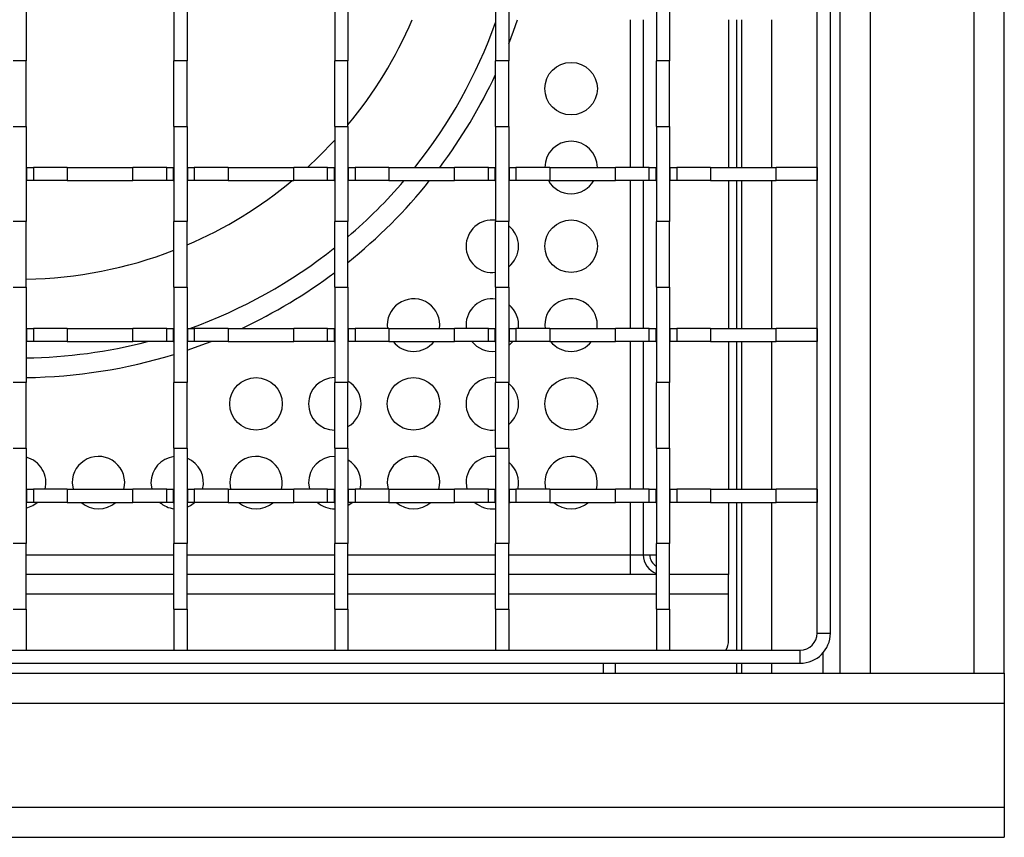
# Model space of a CAD drawing. Units: inches. Extents: x 1.3 to 65.5, y 0.2 to 45.8.
# Drawn here: x 18 to 23.9, y 11.6 to 16.5 of the extents above; entities that cross this region are included whole.
import ezdxf

# ---------------------------------------------------------------- set-up
doc = ezdxf.new("R2010")
doc.units = ezdxf.units.IN
doc.header["$LTSCALE"] = 4
doc.header["$MEASUREMENT"] = 0
doc.linetypes.add('SLD-Solid', pattern=[0])

msp = doc.modelspace()

# ---------------------------------------------------------------- linework, layer by layer
at = {"color": 7, "linetype": 'SLD-Solid', "lineweight": 25}
for p, q in [((22.8885974, 12.6206174), (22.8885974, 22.4631371)), ((23.0696998, 12.6206174), (23.0696998, 22.4631371)), ((23.691747, 12.6206174), (23.691747, 22.4631371)), ((23.8728494, 12.6206174), (23.8728494, 22.4631371)), ((22.7508021, 12.8607749), (22.7508021, 17.5418773)), ((22.8295423, 12.8607749), (22.8295423, 17.5418773)), ((18.0067076, 16.8627434), (18.0067076, 16.2918773)), ((18.8925344, 16.8627434), (18.8925344, 16.2918773)), ((18.9712746, 16.8627434), (18.9712746, 16.2918773)), ((19.8571013, 16.8627434), (19.8571013, 16.2918773)), ((19.9358415, 16.8627434), (19.9358415, 16.2918773)), ((20.8216683, 16.8627434), (20.8216683, 16.2918773)), ((20.9004084, 16.8627434), (20.9004084, 16.2918773)), ((21.7862352, 16.8627434), (21.7862352, 16.2918773)), ((21.8649753, 16.8627434), (21.8649753, 16.2918773)), ((21.707495, 16.5379403), (21.707495, 15.6521135)), ((22.2193061, 16.5379403), (22.2193061, 15.6521135)), ((22.2980462, 15.6521135), (22.2980462, 16.5379403)), ((18.0067076, 16.2918773), (17.9279675, 16.2918773)), ((18.0067076, 15.8981765), (18.0067076, 16.2918773)), ((18.9712746, 16.2918773), (18.8925344, 16.2918773)), ((18.8925344, 15.8981765), (18.8925344, 16.2918773)), ((18.9712746, 15.8981765), (18.9712746, 16.2918773)), ((19.9358415, 16.2918773), (19.8571013, 16.2918773)), ((19.8571013, 15.8981765), (19.8571013, 16.2918773)), ((19.9358415, 15.8981765), (19.9358415, 16.2918773)), ((20.9004084, 16.2918773), (20.8216683, 16.2918773)), ((20.8216683, 15.8981765), (20.8216683, 16.2918773)), ((20.9004084, 15.8981765), (20.9004084, 16.2918773)), ((21.8649753, 16.2918773), (21.7862352, 16.2918773)), ((21.7862352, 15.8981765), (21.7862352, 16.2918773)), ((21.8649753, 15.8981765), (21.8649753, 16.2918773)), ((17.9279675, 15.8981765), (18.0067076, 15.8981765)), ((18.0067076, 15.8981765), (18.0067076, 15.3273103)), ((18.8925344, 15.8981765), (18.9712746, 15.8981765)), ((18.8925344, 15.8981765), (18.8925344, 15.3273103)), ((18.9712746, 15.8981765), (18.9712746, 15.3273103)), ((19.8571013, 15.8981765), (19.9358415, 15.8981765)), ((19.8571013, 15.8981765), (19.8571013, 15.3273103)), ((19.9358415, 15.8981765), (19.9358415, 15.3273103)), ((20.8216683, 15.8981765), (20.9004084, 15.8981765)), ((20.8216683, 15.8981765), (20.8216683, 15.3273103)), ((20.9004084, 15.8981765), (20.9004084, 15.3273103)), ((21.7862352, 15.8981765), (21.8649753, 15.8981765)), ((21.7862352, 15.8981765), (21.7862352, 15.3273103)), ((21.8649753, 15.8981765), (21.8649753, 15.3273103)), ((18.0067076, 15.6521135), (18.0106446, 15.6521135)), ((18.0106446, 15.5733733), (18.0106446, 15.6521135)), ((18.0106446, 15.6521135), (18.0500147, 15.6521135)), ((18.0500147, 15.6521135), (18.0500147, 15.5733733)), ((18.2527706, 15.6521135), (18.0500147, 15.6521135)), ((18.2527706, 15.6521135), (18.2527706, 15.5733733)), ((18.2527706, 15.6521135), (18.6464714, 15.6521135)), ((18.6464714, 15.5733733), (18.6464714, 15.6521135)), ((18.8492273, 15.6521135), (18.6464714, 15.6521135)), ((18.8492273, 15.5733733), (18.8492273, 15.6521135)), ((18.8492273, 15.6521135), (18.8885974, 15.6521135)), ((18.8885974, 15.6521135), (18.8885974, 15.5733733)), ((18.8885974, 15.6521135), (18.8925344, 15.6521135)), ((18.9712746, 15.6521135), (18.9752116, 15.6521135)), ((18.9752116, 15.5733733), (18.9752116, 15.6521135)), ((18.9752116, 15.6521135), (19.0145816, 15.6521135)), ((19.0145816, 15.6521135), (19.0145816, 15.5733733)), ((19.2173376, 15.6521135), (19.0145816, 15.6521135)), ((19.2173376, 15.6521135), (19.2173376, 15.5733733)), ((19.2173376, 15.6521135), (19.6110383, 15.6521135)), ((19.6110383, 15.5733733), (19.6110383, 15.6521135)), ((19.8137942, 15.6521135), (19.6110383, 15.6521135)), ((19.8137942, 15.5733733), (19.8137942, 15.6521135)), ((19.8137942, 15.6521135), (19.8531643, 15.6521135)), ((19.8531643, 15.6521135), (19.8531643, 15.5733733)), ((19.8531643, 15.6521135), (19.8571013, 15.6521135)), ((19.9358415, 15.6521135), (19.9397785, 15.6521135)), ((19.9397785, 15.5733733), (19.9397785, 15.6521135)), ((19.9397785, 15.6521135), (19.9791486, 15.6521135)), ((19.9791486, 15.6521135), (19.9791486, 15.5733733)), ((20.1819045, 15.6521135), (19.9791486, 15.6521135)), ((20.1819045, 15.6521135), (20.1819045, 15.5733733)), ((20.1819045, 15.6521135), (20.5756053, 15.6521135)), ((20.5756053, 15.5733733), (20.5756053, 15.6521135)), ((20.7783612, 15.6521135), (20.5756053, 15.6521135)), ((20.7783612, 15.5733733), (20.7783612, 15.6521135)), ((20.7783612, 15.6521135), (20.8177313, 15.6521135)), ((20.8177313, 15.6521135), (20.8177313, 15.5733733)), ((20.8177313, 15.6521135), (20.8216683, 15.6521135)), ((20.9004084, 15.6521135), (20.9043454, 15.6521135)), ((20.9043454, 15.5733733), (20.9043454, 15.6521135)), ((20.9043454, 15.6521135), (20.9437155, 15.6521135)), ((20.9437155, 15.6521135), (20.9437155, 15.5733733)), ((21.1464714, 15.6521135), (20.9437155, 15.6521135)), ((21.1464714, 15.6521135), (21.1464714, 15.5733733)), ((21.1464714, 15.6521135), (21.5401722, 15.6521135)), ((21.5401722, 15.5733733), (21.5401722, 15.6521135)), ((21.7429281, 15.6521135), (21.5401722, 15.6521135)), ((21.7429281, 15.5733733), (21.7429281, 15.6521135)), ((21.7429281, 15.6521135), (21.7822982, 15.6521135)), ((21.7822982, 15.6521135), (21.7822982, 15.5733733)), ((21.7822982, 15.6521135), (21.7862352, 15.6521135)), ((21.8649753, 15.6521135), (21.8689124, 15.6521135)), ((21.8689124, 15.5733733), (21.8689124, 15.6521135)), ((21.8689124, 15.6521135), (21.9082824, 15.6521135)), ((21.9082824, 15.6521135), (21.9082824, 15.5733733)), ((22.1110383, 15.6521135), (21.9082824, 15.6521135)), ((22.1110383, 15.6521135), (22.1110383, 15.5733733)), ((22.1110383, 15.6521135), (22.5047391, 15.6521135)), ((22.7508021, 15.6521135), (22.5047391, 15.6521135)), ((22.5047391, 15.5733733), (22.5047391, 15.6521135)), ((22.7508021, 15.6521135), (22.7508021, 15.5733733)), ((18.0067076, 15.5733733), (18.0106446, 15.5733733)), ((18.0500147, 15.5733733), (18.0106446, 15.5733733)), ((18.2527706, 15.5733733), (18.0500147, 15.5733733)), ((18.2527706, 15.5733733), (18.6464714, 15.5733733)), ((18.8492273, 15.5733733), (18.6464714, 15.5733733)), ((18.8885974, 15.5733733), (18.8492273, 15.5733733)), ((18.8885974, 15.5733733), (18.8925344, 15.5733733)), ((18.9712746, 15.5733733), (18.9752116, 15.5733733)), ((19.0145816, 15.5733733), (18.9752116, 15.5733733)), ((19.2173376, 15.5733733), (19.0145816, 15.5733733)), ((19.2173376, 15.5733733), (19.6110383, 15.5733733)), ((19.8137942, 15.5733733), (19.6110383, 15.5733733)), ((19.8531643, 15.5733733), (19.8137942, 15.5733733)), ((19.8531643, 15.5733733), (19.8571013, 15.5733733)), ((19.9358415, 15.5733733), (19.9397785, 15.5733733)), ((19.9791486, 15.5733733), (19.9397785, 15.5733733)), ((20.1819045, 15.5733733), (19.9791486, 15.5733733)), ((20.1819045, 15.5733733), (20.5756053, 15.5733733)), ((20.7783612, 15.5733733), (20.5756053, 15.5733733)), ((20.8177313, 15.5733733), (20.7783612, 15.5733733)), ((20.8177313, 15.5733733), (20.8216683, 15.5733733)), ((20.9004084, 15.5733733), (20.9043454, 15.5733733)), ((20.9437155, 15.5733733), (20.9043454, 15.5733733)), ((21.1464714, 15.5733733), (20.9437155, 15.5733733)), ((21.1464714, 15.5733733), (21.5401722, 15.5733733)), ((21.7429281, 15.5733733), (21.5401722, 15.5733733)), ((21.707495, 15.5733733), (21.707495, 14.6875466)), ((21.7822982, 15.5733733), (21.7429281, 15.5733733)), ((21.7822982, 15.5733733), (21.7862352, 15.5733733)), ((21.8649753, 15.5733733), (21.8689124, 15.5733733)), ((21.9082824, 15.5733733), (21.8689124, 15.5733733)), ((22.1110383, 15.5733733), (21.9082824, 15.5733733)), ((22.1110383, 15.5733733), (22.5047391, 15.5733733)), ((22.2193061, 15.5733733), (22.2193061, 14.6875466)), ((22.2980462, 14.6875466), (22.2980462, 15.5733733)), ((22.7508021, 15.5733733), (22.5047391, 15.5733733)), ((18.0067076, 15.3273103), (17.9279675, 15.3273103)), ((18.0067076, 14.9336095), (18.0067076, 15.3273103)), ((18.9712746, 15.3273103), (18.8925344, 15.3273103)), ((18.8925344, 14.9336095), (18.8925344, 15.3273103)), ((18.9712746, 14.9336095), (18.9712746, 15.3273103)), ((19.9358415, 15.3273103), (19.8571013, 15.3273103)), ((19.8571013, 14.9336095), (19.8571013, 15.3273103)), ((19.9358415, 14.9336095), (19.9358415, 15.3273103)), ((20.9004084, 15.3273103), (20.8216683, 15.3273103)), ((20.8216683, 14.9336095), (20.8216683, 15.3273103)), ((20.9004084, 14.9336095), (20.9004084, 15.3273103)), ((21.8649753, 15.3273103), (21.7862352, 15.3273103)), ((21.7862352, 14.9336095), (21.7862352, 15.3273103)), ((21.8649753, 14.9336095), (21.8649753, 15.3273103)), ((17.9279675, 14.9336095), (18.0067076, 14.9336095)), ((18.0067076, 14.9336095), (18.0067076, 14.3627434)), ((18.8925344, 14.9336095), (18.9712746, 14.9336095)), ((18.8925344, 14.9336095), (18.8925344, 14.3627434)), ((18.9712746, 14.9336095), (18.9712746, 14.3627434)), ((19.8571013, 14.9336095), (19.9358415, 14.9336095)), ((19.8571013, 14.9336095), (19.8571013, 14.3627434)), ((19.9358415, 14.9336095), (19.9358415, 14.3627434)), ((20.8216683, 14.9336095), (20.9004084, 14.9336095)), ((20.8216683, 14.9336095), (20.8216683, 14.3627434)), ((20.9004084, 14.9336095), (20.9004084, 14.3627434)), ((21.7862352, 14.9336095), (21.8649753, 14.9336095)), ((21.7862352, 14.9336095), (21.7862352, 14.3627434)), ((21.8649753, 14.9336095), (21.8649753, 14.3627434)), ((20.172062, 14.7072316), (20.1732971, 14.6875466)), ((20.6445029, 14.7072316), (20.6457381, 14.6875466)), ((21.1169439, 14.7072316), (21.118179, 14.6875466)), ((18.0067076, 14.6875466), (18.0106446, 14.6875466)), ((18.0106446, 14.6088064), (18.0106446, 14.6875466)), ((18.0106446, 14.6875466), (18.0500147, 14.6875466)), ((18.0500147, 14.6875466), (18.0500147, 14.6088064)), ((18.2527706, 14.6875466), (18.0500147, 14.6875466)), ((18.2527706, 14.6875466), (18.2527706, 14.6088064)), ((18.2527706, 14.6875466), (18.6464714, 14.6875466)), ((18.6464714, 14.6088064), (18.6464714, 14.6875466)), ((18.8492273, 14.6875466), (18.6464714, 14.6875466)), ((18.8492273, 14.6088064), (18.8492273, 14.6875466)), ((18.8492273, 14.6875466), (18.8885974, 14.6875466)), ((18.8885974, 14.6875466), (18.8885974, 14.6088064)), ((18.8885974, 14.6875466), (18.8925344, 14.6875466)), ((18.9712746, 14.6875466), (18.9752116, 14.6875466)), ((18.9752116, 14.6088064), (18.9752116, 14.6875466)), ((18.9752116, 14.6875466), (19.0145816, 14.6875466)), ((19.0145816, 14.6875466), (19.0145816, 14.6088064)), ((19.2173376, 14.6875466), (19.0145816, 14.6875466)), ((19.2173376, 14.6875466), (19.6110383, 14.6875466)), ((19.2173376, 14.6875466), (19.2173376, 14.6088064)), ((19.6110383, 14.6088064), (19.6110383, 14.6875466)), ((19.8137942, 14.6875466), (19.6110383, 14.6875466)), ((19.8137942, 14.6088064), (19.8137942, 14.6875466)), ((19.8137942, 14.6875466), (19.8531643, 14.6875466)), ((19.8531643, 14.6875466), (19.8531643, 14.6088064)), ((19.8531643, 14.6875466), (19.8571013, 14.6875466)), ((19.9358415, 14.6875466), (19.9397785, 14.6875466)), ((19.9397785, 14.6088064), (19.9397785, 14.6875466)), ((19.9397785, 14.6875466), (19.9791486, 14.6875466)), ((19.9791486, 14.6875466), (19.9791486, 14.6088064)), ((20.1819045, 14.6875466), (19.9791486, 14.6875466)), ((20.1819045, 14.6875466), (20.5756053, 14.6875466)), ((20.1819045, 14.6875466), (20.1819045, 14.6088064)), ((20.5756053, 14.6088064), (20.5756053, 14.6875466)), ((20.7783612, 14.6875466), (20.5756053, 14.6875466)), ((20.7783612, 14.6088064), (20.7783612, 14.6875466)), ((20.7783612, 14.6875466), (20.8177313, 14.6875466)), ((20.8177313, 14.6875466), (20.8177313, 14.6088064)), ((20.8177313, 14.6875466), (20.8216683, 14.6875466)), ((20.9004084, 14.6875466), (20.9043454, 14.6875466)), ((20.9043454, 14.6088064), (20.9043454, 14.6875466)), ((20.9043454, 14.6875466), (20.9437155, 14.6875466)), ((20.9437155, 14.6875466), (20.9437155, 14.6088064)), ((21.1464714, 14.6875466), (20.9437155, 14.6875466)), ((21.1464714, 14.6875466), (21.5401722, 14.6875466)), ((21.1464714, 14.6875466), (21.1464714, 14.6088064)), ((21.5401722, 14.6088064), (21.5401722, 14.6875466)), ((21.7429281, 14.6875466), (21.5401722, 14.6875466)), ((21.7429281, 14.6088064), (21.7429281, 14.6875466)), ((21.7429281, 14.6875466), (21.7822982, 14.6875466)), ((21.7822982, 14.6875466), (21.7822982, 14.6088064)), ((21.7822982, 14.6875466), (21.7862352, 14.6875466)), ((21.8649753, 14.6875466), (21.8689124, 14.6875466)), ((21.8689124, 14.6088064), (21.8689124, 14.6875466)), ((21.8689124, 14.6875466), (21.9082824, 14.6875466)), ((21.9082824, 14.6875466), (21.9082824, 14.6088064)), ((22.1110383, 14.6875466), (21.9082824, 14.6875466)), ((22.1110383, 14.6875466), (22.1110383, 14.6088064)), ((22.1110383, 14.6875466), (22.5047391, 14.6875466)), ((22.5047391, 14.6088064), (22.5047391, 14.6875466)), ((22.7508021, 14.6875466), (22.5047391, 14.6875466)), ((22.7508021, 14.6875466), (22.7508021, 14.6088064)), ((18.0067076, 14.6088064), (18.0106446, 14.6088064)), ((18.0500147, 14.6088064), (18.0106446, 14.6088064)), ((18.2527706, 14.6088064), (18.0500147, 14.6088064)), ((18.2527706, 14.6088064), (18.6464714, 14.6088064)), ((18.8492273, 14.6088064), (18.6464714, 14.6088064)), ((18.8885974, 14.6088064), (18.8492273, 14.6088064)), ((18.8885974, 14.6088064), (18.8925344, 14.6088064)), ((18.9712746, 14.6088064), (18.9752116, 14.6088064)), ((19.0145816, 14.6088064), (18.9752116, 14.6088064)), ((19.2173376, 14.6088064), (19.0145816, 14.6088064)), ((19.2173376, 14.6088064), (19.6110383, 14.6088064)), ((19.8137942, 14.6088064), (19.6110383, 14.6088064)), ((19.8531643, 14.6088064), (19.8137942, 14.6088064)), ((19.8531643, 14.6088064), (19.8571013, 14.6088064)), ((19.9358415, 14.6088064), (19.9397785, 14.6088064)), ((19.9791486, 14.6088064), (19.9397785, 14.6088064)), ((20.1819045, 14.6088064), (19.9791486, 14.6088064)), ((20.1819045, 14.6088064), (20.5756053, 14.6088064)), ((20.7783612, 14.6088064), (20.5756053, 14.6088064)), ((20.8177313, 14.6088064), (20.7783612, 14.6088064)), ((20.8177313, 14.6088064), (20.8216683, 14.6088064)), ((20.9004084, 14.6088064), (20.9043454, 14.6088064)), ((20.9437155, 14.6088064), (20.9043454, 14.6088064)), ((21.1464714, 14.6088064), (20.9437155, 14.6088064)), ((21.1464714, 14.6088064), (21.5401722, 14.6088064)), ((21.7429281, 14.6088064), (21.5401722, 14.6088064)), ((21.707495, 14.6088064), (21.707495, 13.7229796)), ((21.7822982, 14.6088064), (21.7429281, 14.6088064)), ((21.7822982, 14.6088064), (21.7862352, 14.6088064)), ((21.8649753, 14.6088064), (21.8689124, 14.6088064)), ((21.9082824, 14.6088064), (21.8689124, 14.6088064)), ((22.1110383, 14.6088064), (21.9082824, 14.6088064)), ((22.1110383, 14.6088064), (22.5047391, 14.6088064)), ((22.2193061, 14.6088064), (22.2193061, 13.7229796)), ((22.2980462, 13.7229796), (22.2980462, 14.6088064)), ((22.7508021, 14.6088064), (22.5047391, 14.6088064)), ((18.0067076, 14.3627434), (17.9279675, 14.3627434)), ((18.0067076, 13.9690426), (18.0067076, 14.3627434)), ((18.9712746, 14.3627434), (18.8925344, 14.3627434)), ((18.8925344, 13.9690426), (18.8925344, 14.3627434)), ((18.9712746, 13.9690426), (18.9712746, 14.3627434)), ((19.9358415, 14.3627434), (19.8571013, 14.3627434)), ((19.8571013, 13.9690426), (19.8571013, 14.3627434)), ((19.9358415, 13.9690426), (19.9358415, 14.3627434)), ((20.9004084, 14.3627434), (20.8216683, 14.3627434)), ((20.8216683, 13.9690426), (20.8216683, 14.3627434)), ((20.9004084, 13.9690426), (20.9004084, 14.3627434)), ((21.8649753, 14.3627434), (21.7862352, 14.3627434)), ((21.7862352, 13.9690426), (21.7862352, 14.3627434)), ((21.8649753, 13.9690426), (21.8649753, 14.3627434)), ((17.9279675, 13.9690426), (18.0067076, 13.9690426)), ((18.0067076, 13.9690426), (18.0067076, 13.3981765)), ((18.8925344, 13.9690426), (18.9712746, 13.9690426)), ((18.8925344, 13.9690426), (18.8925344, 13.3981765)), ((18.9712746, 13.9690426), (18.9712746, 13.3981765)), ((19.8571013, 13.9690426), (19.9358415, 13.9690426)), ((19.8571013, 13.9690426), (19.8571013, 13.3981765)), ((19.9358415, 13.9690426), (19.9358415, 13.3981765)), ((20.8216683, 13.9690426), (20.9004084, 13.9690426)), ((20.8216683, 13.9690426), (20.8216683, 13.3981765)), ((20.9004084, 13.9690426), (20.9004084, 13.3981765)), ((21.7862352, 13.9690426), (21.8649753, 13.9690426)), ((21.7862352, 13.9690426), (21.7862352, 13.3981765)), ((21.8649753, 13.9690426), (21.8649753, 13.3981765)), ((18.2822982, 13.7623497), (18.2872988, 13.7229796)), ((18.7547391, 13.7623497), (18.7597398, 13.7229796)), ((19.2271801, 13.7623497), (19.2321807, 13.7229796)), ((19.699621, 13.7623497), (19.7046217, 13.7229796)), ((20.172062, 13.7623497), (20.1770626, 13.7229796)), ((20.6445029, 13.7623497), (20.6495036, 13.7229796)), ((21.1169439, 13.7623497), (21.1219445, 13.7229796)), ((18.0067076, 13.7229796), (18.0106446, 13.7229796)), ((18.0106446, 13.6442395), (18.0106446, 13.7229796)), ((18.0106446, 13.7229796), (18.0500147, 13.7229796)), ((18.0500147, 13.7229796), (18.0500147, 13.6442395)), ((18.2527706, 13.7229796), (18.0500147, 13.7229796)), ((18.2527706, 13.7229796), (18.2527706, 13.6442395)), ((18.2527706, 13.7229796), (18.6464714, 13.7229796)), ((18.6464714, 13.6442395), (18.6464714, 13.7229796)), ((18.8492273, 13.7229796), (18.6464714, 13.7229796)), ((18.8492273, 13.6442395), (18.8492273, 13.7229796)), ((18.8492273, 13.7229796), (18.8885974, 13.7229796)), ((18.8885974, 13.7229796), (18.8885974, 13.6442395)), ((18.8885974, 13.7229796), (18.8925344, 13.7229796)), ((18.9712746, 13.7229796), (18.9752116, 13.7229796)), ((18.9752116, 13.6442395), (18.9752116, 13.7229796)), ((18.9752116, 13.7229796), (19.0145816, 13.7229796)), ((19.0145816, 13.7229796), (19.0145816, 13.6442395)), ((19.2173376, 13.7229796), (19.0145816, 13.7229796)), ((19.2173376, 13.7229796), (19.2173376, 13.6442395)), ((19.2173376, 13.7229796), (19.6110383, 13.7229796)), ((19.6110383, 13.6442395), (19.6110383, 13.7229796)), ((19.8137942, 13.7229796), (19.6110383, 13.7229796)), ((19.8137942, 13.6442395), (19.8137942, 13.7229796)), ((19.8137942, 13.7229796), (19.8531643, 13.7229796)), ((19.8531643, 13.7229796), (19.8531643, 13.6442395)), ((19.8531643, 13.7229796), (19.8571013, 13.7229796)), ((19.9358415, 13.7229796), (19.9397785, 13.7229796)), ((19.9397785, 13.6442395), (19.9397785, 13.7229796)), ((19.9397785, 13.7229796), (19.9791486, 13.7229796)), ((19.9791486, 13.7229796), (19.9791486, 13.6442395)), ((20.1819045, 13.7229796), (19.9791486, 13.7229796)), ((20.1819045, 13.7229796), (20.5756053, 13.7229796)), ((20.1819045, 13.7229796), (20.1819045, 13.6442395)), ((20.5756053, 13.6442395), (20.5756053, 13.7229796)), ((20.7783612, 13.7229796), (20.5756053, 13.7229796)), ((20.7783612, 13.6442395), (20.7783612, 13.7229796)), ((20.7783612, 13.7229796), (20.8177313, 13.7229796)), ((20.8177313, 13.7229796), (20.8177313, 13.6442395)), ((20.8177313, 13.7229796), (20.8216683, 13.7229796)), ((20.9004084, 13.7229796), (20.9043454, 13.7229796)), ((20.9043454, 13.6442395), (20.9043454, 13.7229796)), ((20.9043454, 13.7229796), (20.9437155, 13.7229796)), ((20.9437155, 13.7229796), (20.9437155, 13.6442395)), ((21.1464714, 13.7229796), (20.9437155, 13.7229796)), ((21.1464714, 13.7229796), (21.5401722, 13.7229796)), ((21.1464714, 13.7229796), (21.1464714, 13.6442395)), ((21.5401722, 13.6442395), (21.5401722, 13.7229796)), ((21.7429281, 13.7229796), (21.5401722, 13.7229796)), ((21.7429281, 13.6442395), (21.7429281, 13.7229796)), ((21.7429281, 13.7229796), (21.7822982, 13.7229796)), ((21.7822982, 13.7229796), (21.7822982, 13.6442395)), ((21.7822982, 13.7229796), (21.7862352, 13.7229796)), ((21.8649753, 13.7229796), (21.8689124, 13.7229796)), ((21.8689124, 13.6442395), (21.8689124, 13.7229796)), ((21.8689124, 13.7229796), (21.9082824, 13.7229796)), ((21.9082824, 13.7229796), (21.9082824, 13.6442395)), ((22.1110383, 13.7229796), (21.9082824, 13.7229796)), ((22.1110383, 13.7229796), (22.1110383, 13.6442395)), ((22.1110383, 13.7229796), (22.5047391, 13.7229796)), ((22.7508021, 13.7229796), (22.5047391, 13.7229796)), ((22.5047391, 13.6442395), (22.5047391, 13.7229796)), ((22.7508021, 13.7229796), (22.7508021, 13.6442395)), ((18.0067076, 13.6442395), (18.0106446, 13.6442395)), ((18.0500147, 13.6442395), (18.0106446, 13.6442395)), ((18.2527706, 13.6442395), (18.0500147, 13.6442395)), ((18.2527706, 13.6442395), (18.6464714, 13.6442395)), ((18.8492273, 13.6442395), (18.6464714, 13.6442395)), ((18.8885974, 13.6442395), (18.8492273, 13.6442395)), ((18.8885974, 13.6442395), (18.8925344, 13.6442395)), ((18.9712746, 13.6442395), (18.9752116, 13.6442395)), ((19.0145816, 13.6442395), (18.9752116, 13.6442395)), ((19.2173376, 13.6442395), (19.0145816, 13.6442395)), ((19.2173376, 13.6442395), (19.6110383, 13.6442395)), ((19.8137942, 13.6442395), (19.6110383, 13.6442395)), ((19.8531643, 13.6442395), (19.8137942, 13.6442395)), ((19.8531643, 13.6442395), (19.8571013, 13.6442395)), ((19.9358415, 13.6442395), (19.9397785, 13.6442395)), ((19.9358415, 13.6259677), (19.9612648, 13.6442395)), ((19.9791486, 13.6442395), (19.9397785, 13.6442395)), ((20.1819045, 13.6442395), (19.9791486, 13.6442395)), ((20.1819045, 13.6442395), (20.5756053, 13.6442395)), ((20.7783612, 13.6442395), (20.5756053, 13.6442395)), ((20.8177313, 13.6442395), (20.7783612, 13.6442395)), ((20.8177313, 13.6442395), (20.8216683, 13.6442395)), ((20.9004084, 13.6442395), (20.9043454, 13.6442395)), ((20.9004084, 13.6394167), (20.9061467, 13.6442395)), ((20.9437155, 13.6442395), (20.9043454, 13.6442395)), ((21.1464714, 13.6442395), (20.9437155, 13.6442395)), ((21.1464714, 13.6442395), (21.5401722, 13.6442395)), ((21.7429281, 13.6442395), (21.5401722, 13.6442395)), ((21.707495, 13.6442395), (21.707495, 13.3292788)), ((21.7822982, 13.6442395), (21.7429281, 13.6442395)), ((21.7822982, 13.6442395), (21.7862352, 13.6442395)), ((21.8649753, 13.6442395), (21.8689124, 13.6442395)), ((21.9082824, 13.6442395), (21.8689124, 13.6442395)), ((22.1110383, 13.6442395), (21.9082824, 13.6442395)), ((22.1110383, 13.6442395), (22.5047391, 13.6442395)), ((22.2193061, 13.6442395), (22.2193061, 13.2111686)), ((22.2980462, 12.7584127), (22.2980462, 13.6442395)), ((22.7508021, 13.6442395), (22.5047391, 13.6442395)), ((18.0067076, 13.3981765), (17.9279675, 13.3981765)), ((18.0067076, 13.0044757), (18.0067076, 13.3981765)), ((18.9712746, 13.3981765), (18.8925344, 13.3981765)), ((18.8925344, 13.0044757), (18.8925344, 13.3981765)), ((18.9712746, 13.0044757), (18.9712746, 13.3981765)), ((19.9358415, 13.3981765), (19.8571013, 13.3981765)), ((19.8571013, 13.0044757), (19.8571013, 13.3981765)), ((19.9358415, 13.0044757), (19.9358415, 13.3981765)), ((20.9004084, 13.3981765), (20.8216683, 13.3981765)), ((20.8216683, 13.0044757), (20.8216683, 13.3981765)), ((20.9004084, 13.0044757), (20.9004084, 13.3981765)), ((21.8649753, 13.3981765), (21.7862352, 13.3981765)), ((21.7862352, 13.0044757), (21.7862352, 13.3981765)), ((21.8649753, 13.0044757), (21.8649753, 13.3981765)), ((21.6287549, 13.3292788), (21.707495, 13.3292788)), ((21.6287549, 13.3292788), (21.6287549, 13.2111686)), ((21.707495, 13.3292788), (21.7862352, 13.3292788)), ((18.8925344, 13.2111686), (18.0067076, 13.2111686)), ((19.8571013, 13.2111686), (18.9712746, 13.2111686)), ((20.8216683, 13.2111686), (19.9358415, 13.2111686)), ((21.7862352, 13.2111686), (20.9004084, 13.2111686)), ((22.2193061, 13.2111686), (21.8649753, 13.2111686)), ((22.2193061, 13.0930584), (22.2193061, 13.2111686)), ((22.2193061, 12.8174678), (22.2193061, 13.0930584)), ((17.9279675, 13.0044757), (18.0067076, 13.0044757)), ((18.0067076, 13.0044757), (18.0067076, 12.7584127)), ((18.8925344, 13.0044757), (18.9712746, 13.0044757)), ((18.8925344, 13.0044757), (18.8925344, 12.7584127)), ((18.9712746, 13.0044757), (18.9712746, 12.7584127)), ((19.8571013, 13.0044757), (19.9358415, 13.0044757)), ((19.8571013, 13.0044757), (19.8571013, 12.7584127)), ((19.9358415, 13.0044757), (19.9358415, 12.7584127)), ((20.8216683, 13.0044757), (20.9004084, 13.0044757)), ((20.8216683, 13.0044757), (20.8216683, 12.7584127)), ((20.9004084, 13.0044757), (20.9004084, 12.7584127)), ((21.7862352, 13.0044757), (21.8649753, 13.0044757)), ((21.7862352, 13.0044757), (21.7862352, 12.7584127)), ((21.8649753, 13.0044757), (21.8649753, 12.7584127)), ((22.7508021, 12.8607749), (22.8295423, 12.8607749)), ((13.2862352, 12.7584127), (22.6484399, 12.7584127)), ((17.9279675, 12.7584127), (18.0067076, 12.7584127)), ((18.8925344, 12.7584127), (18.9712746, 12.7584127)), ((19.8571013, 12.7584127), (19.9358415, 12.7584127)), ((20.8216683, 12.7584127), (20.9004084, 12.7584127)), ((21.7862352, 12.7584127), (21.8649753, 12.7584127)), ((22.6484399, 12.6796725), (22.6484399, 12.7584127)), ((13.2862352, 12.6796725), (22.6484399, 12.6796725)), ((22.2980462, 12.6206174), (22.2980462, 12.6796725)), ((13.0460777, 12.6206174), (22.8885974, 12.6206174)), ((22.8885974, 12.6206174), (23.0696998, 12.6206174)), ((23.0696998, 12.6206174), (23.691747, 12.6206174)), ((23.691747, 12.6206174), (23.8728494, 12.6206174)), ((23.8728494, 12.6206174), (23.8728494, 12.4395151)), ((12.0618257, 12.4395151), (23.8728494, 12.4395151)), ((23.8728494, 12.4395151), (23.8728494, 11.8174678)), ((12.0618257, 11.8174678), (23.8728494, 11.8174678)), ((23.8728494, 11.8174678), (23.8728494, 11.6363654)), ((12.0618257, 11.6363654), (23.8728494, 11.6363654))]:
    msp.add_line(p, q, dxfattribs=at)
at = {"color": 8, "linetype": 'SLD-Solid', "lineweight": 25}
for p, q in [((21.6287549, 16.5379403), (21.6287549, 15.6521135)), ((22.268065, 15.6521135), (22.268065, 16.5379403)), ((22.4791486, 15.6521135), (22.4791486, 16.5379403)), ((21.6287549, 15.5733733), (21.6287549, 14.6875466)), ((22.268065, 14.6875466), (22.268065, 15.5733733)), ((22.4791486, 14.6875466), (22.4791486, 15.5733733)), ((21.6287549, 14.6088064), (21.6287549, 13.7229796)), ((22.268065, 13.7229796), (22.268065, 14.6088064)), ((22.4791486, 13.7229796), (22.4791486, 14.6088064)), ((21.6287549, 13.6442395), (21.6287549, 13.3292788)), ((22.268065, 12.7584127), (22.268065, 13.6442395)), ((22.4791486, 12.7584127), (22.4791486, 13.6442395)), ((18.0067076, 13.3292788), (18.8925344, 13.3292788)), ((18.9712746, 13.3292788), (19.8571013, 13.3292788)), ((19.9358415, 13.3292788), (20.8216683, 13.3292788)), ((20.9004084, 13.3292788), (21.6287549, 13.3292788)), ((18.8925344, 13.0930584), (18.0067076, 13.0930584)), ((19.8571013, 13.0930584), (18.9712746, 13.0930584)), ((20.8216683, 13.0930584), (19.9358415, 13.0930584)), ((21.7862352, 13.0930584), (20.9004084, 13.0930584)), ((22.2193061, 13.0930584), (21.8649753, 13.0930584)), ((22.7862352, 12.6206174), (22.7862352, 12.7432567)), ((21.4682448, 12.6206174), (21.4682448, 12.6796725)), ((21.5406258, 12.6206174), (21.5406258, 12.6796725)), ((22.268065, 12.6206174), (22.268065, 12.6796725)), ((22.4791486, 12.6206174), (22.4791486, 12.6796725))]:
    msp.add_line(p, q, dxfattribs=at)
at = {"color": 7, "linetype": 'SLD-Solid', "lineweight": 25, "flags": 128}
for points in [[(20.9004084, 16.3942209), (20.9289734, 16.4700877), (20.9526567, 16.5379403)], [(18.9712746, 14.5565581), (19.0879481, 14.5983671), (19.1149939, 14.6088064)], [(20.9004084, 14.5842986), (20.9174245, 14.6001178), (20.9249163, 14.6088064)], [(18.0067076, 13.60987), (18.0460777, 13.6259677), (18.071501, 13.6442395)], [(18.9712746, 13.6163615), (18.9909596, 13.6259677), (19.0163829, 13.6442395)]]:
    msp.add_lwpolyline(points, dxfattribs=at)
at = {"color": 8, "linetype": 'SLD-Solid', "lineweight": 25, "flags": 128}
msp.add_lwpolyline([(19.8571013, 15.8163177), (19.7600658, 15.7157095), (19.6928972, 15.6521135)], dxfattribs=at)
at = {"color": 7, "linetype": 'SLD-Solid', "lineweight": 25}
for centre in [(21.2744242, 16.1245544), (21.2744242, 15.1796725), (19.3846604, 14.2347906), (20.3295423, 14.2347906), (21.2744242, 14.2347906)]:
    msp.add_circle(centre, 0.1574803, dxfattribs=at)
at = {"color": 8, "linetype": 'SLD-Solid', "lineweight": 25}
for start, end in [(320.28486277, 336.90183283), (293.09816717, 309.71513723), (270.88150831, 291.19470831)]:
    msp.add_arc((17.9673376, 17.5418773), 2.5590551, start, end, dxfattribs=at)
at = {"color": 7, "linetype": 'SLD-Solid', "lineweight": 25}
for centre, radius, start, end in [((17.9673376, 17.5418773), 3.0314961, 321.43686513, 340.31494518), ((17.9673376, 17.5418773), 3.1496063, 323.13010235, 334.99216677), ((21.2744242, 15.6521135), 0.1574803, 360, 180), ((17.9673376, 17.5418773), 3.1496063, 308.68218745, 321.31781255), ((17.9673376, 17.5418773), 3.0314961, 310.49266149, 319.50733851), ((21.2744242, 15.6521135), 0.1574803, 210, 330), ((20.8019832, 15.1796725), 0.1574803, 82.81924422, 180), ((20.8019832, 15.1796725), 0.1574803, 308.68218745, 51.31781255), ((20.8019832, 15.1796725), 0.1574803, 180, 277.18075578), ((17.9673376, 17.5418773), 3.0314961, 289.68505482, 308.56313487), ((17.9673376, 17.5418773), 3.1496063, 295.00783323, 306.86989765), ((20.3295423, 14.7072316), 0.1574803, 352.81924422, 180), ((20.8019832, 14.7072316), 0.1574803, 82.81924422, 180), ((20.8019832, 14.7072316), 0.1574803, 352.81924422, 51.31781255), ((21.2744242, 14.7072316), 0.1574803, 352.81924422, 180), ((17.9673376, 17.5418773), 3.0314961, 270.74412195, 284.64011097), ((20.3295423, 14.7072316), 0.1574803, 218.68218745, 321.31781255), ((20.8019832, 14.7072316), 0.1574803, 218.68218745, 277.18075578), ((21.2744242, 14.7072316), 0.1574803, 218.68218745, 321.31781255), ((17.9673376, 17.5418773), 3.1496063, 270.7162159, 287.08259703), ((19.8571013, 14.2347906), 0.1574803, 90, 180), ((19.8571013, 14.2347906), 0.1574803, 300, 60), ((20.8019832, 14.2347906), 0.1574803, 82.81924422, 180), ((20.8019832, 14.2347906), 0.1574803, 308.68218745, 51.31781255), ((19.8571013, 14.2347906), 0.1574803, 180, 270), ((20.8019832, 14.2347906), 0.1574803, 180, 277.18075578), ((17.9673376, 13.7623497), 0.1574803, 345.52248781, 75.52248781), ((18.4397785, 13.7623497), 0.1574803, 345.52248781, 180), ((18.9122194, 13.7623497), 0.1574803, 97.18075578, 180), ((18.9122194, 13.7623497), 0.1574803, 345.52248781, 67.97568716), ((19.3846604, 13.7623497), 0.1574803, 345.52248781, 180), ((19.8571013, 13.7623497), 0.1574803, 90, 180), ((19.8571013, 13.7623497), 0.1574803, 345.52248781, 60), ((20.3295423, 13.7623497), 0.1574803, 345.52248781, 180), ((20.8019832, 13.7623497), 0.1574803, 82.81924422, 180), ((20.8019832, 13.7623497), 0.1574803, 345.52248781, 51.31781255), ((21.2744242, 13.7623497), 0.1574803, 345.52248781, 180), ((18.4397785, 13.7623497), 0.1574803, 228.59037789, 311.40962211), ((18.9122194, 13.7623497), 0.1574803, 228.59037789, 262.81924422), ((19.3846604, 13.7623497), 0.1574803, 228.59037789, 311.40962211), ((19.8571013, 13.7623497), 0.1574803, 228.59037789, 270), ((20.3295423, 13.7623497), 0.1574803, 228.59037789, 311.40962211), ((20.8019832, 13.7623497), 0.1574803, 228.59037789, 277.18075578), ((21.2744242, 13.7623497), 0.1574803, 228.59037789, 311.40962211), ((21.8256053, 13.3292788), 0.1181102, 180, 250.52877937), ((21.8256053, 13.3292788), 0.0787402, 180, 240), ((22.1011958, 12.8174678), 0.1181102, 330, 0), ((22.6484399, 12.8607749), 0.1023622, 270, 0), ((22.6484399, 12.8607749), 0.1811024, 270, 0)]:
    msp.add_arc(centre, radius, start, end, dxfattribs=at)

doc.saveas('drawing.dxf')
